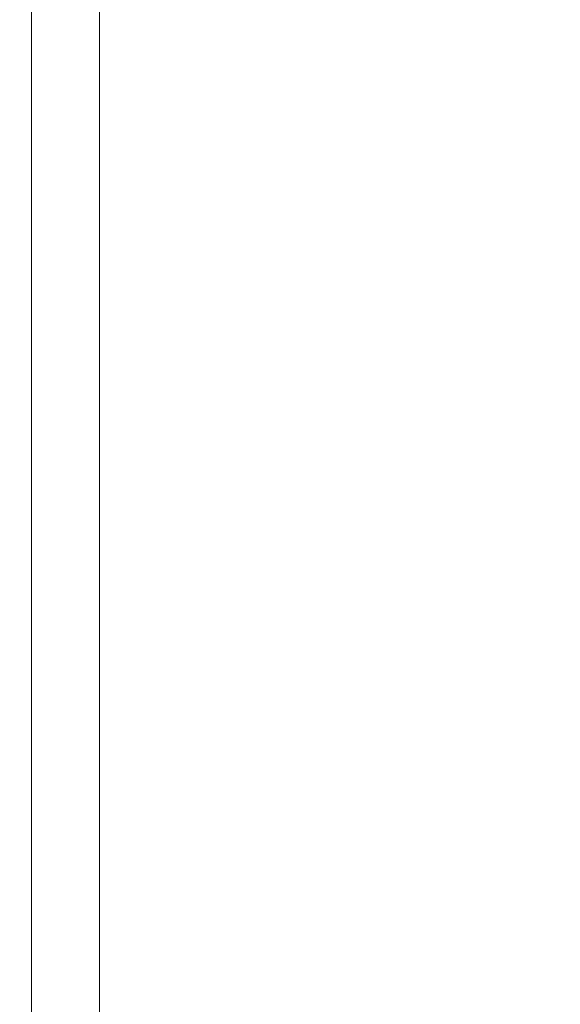
# Model space of a CAD drawing. Units: inches. Extents: x 0.4 to 16.6, y 0.2 to 10.8.
# Drawn here: x 7.3 to 7.4, y 9.3 to 9.3 of the extents above; entities that cross this region are included whole.
import ezdxf

# ---------------------------------------------------------------- set-up
doc = ezdxf.new("R2010")
doc.units = ezdxf.units.IN
doc.header["$MEASUREMENT"] = 0
doc.styles.add('SLDTEXTSTYLE0', font='TXT', dxfattribs={"width": 0.7})
doc.dimstyles.new('SLDDIMSTYLE2', dxfattribs={"dimtxt": 0.088867, "dimasz": 0.065, "dimexe": 0, "dimexo": 0.0625, "dimgap": 0.022217, "dimtad": 0, "dimtih": 1, "dimtoh": 1, "dimlfac": 11, "dimrnd": 1e-09, "dimzin": 4, "dimdsep": 46, "dimtxsty": 'SLDTEXTSTYLE0', "dimsah": 1, "dimcen": 0.09, "dimadec": 0, "dimazin": 1, "dimtfac": 1, "dimtofl": 0, "dimtmove": 0, "dimatfit": 3, "dimfxl": 1, "dimfrac": 2, "dimtolj": 1, "dimtzin": 12, "dimarcsym": 0})

# ---------------------------------------------------------------- blocks, each defined once
blk = doc.blocks.new('_D_17')
at = {"color": 7, "linetype": 'Continuous', "lineweight": 0}
for p, q in [((7.364875, 9.963813), (7.748028, 9.963813)), ((7.683028, 9.963813), (7.683028, 9.697669)), ((7.567596, 9.697669), (7.79846, 9.697669)), ((7.79846, 9.502684), (7.567596, 9.502684)), ((7.683028, 9.23654), (7.683028, 9.502684)), ((7.364875, 9.23654), (7.748028, 9.23654))]:
    blk.add_line(p, q, dxfattribs=at)
for centre, start, end in [((7.567596, 9.600177), 90, 270), ((7.79846, 9.600177), 270, 90)]:
    blk.add_arc(centre, 0.097492, start, end, dxfattribs=at)
for points in [[(7.683028, 9.963813), (7.673028, 9.898813), (7.693028, 9.898813)], [(7.683028, 9.23654), (7.693028, 9.30154), (7.673028, 9.30154)]]:
    blk.add_solid(points, dxfattribs=at)
at = {"color": 7, "linetype": 'Continuous', "lineweight": 0, "insert": (7.567596, 9.630207), "char_height": 0.0833333, "attachment_point": 1, "style": 'SLDTEXTSTYLE0'}
blk.add_mtext('8.00', dxfattribs=at)

msp = doc.modelspace()

# ---------------------------------------------------------------- linework, layer by layer
at = {"color": 7, "linetype": 'Continuous', "lineweight": 15}
for p, q in [((7.316057, 9.243331), (7.316057, 9.957022)), ((7.316057, 9.95584), (7.316057, 9.244513)), ((7.322847, 9.95584), (7.322847, 9.244513))]:
    msp.add_line(p, q, dxfattribs=at)

# ---------------------------------------------------------------- dimensions: what is measured, and where the dimension line sits
at = {"color": 7, "linetype": 'Continuous', "lineweight": 0}
dim = msp.add_linear_dim(base=(7.683028, 9.23654), p1=(7.314875, 9.963813), p2=(7.314875, 9.23654), angle=90, dimstyle='SLDDIMSTYLE2', dxfattribs=at)
dim.commit()
dim.dimension.update_dxf_attribs({"geometry": '_D_17', "text_midpoint": (7.683028, 9.600177), "dimtype": 160})

doc.saveas('drawing.dxf')
